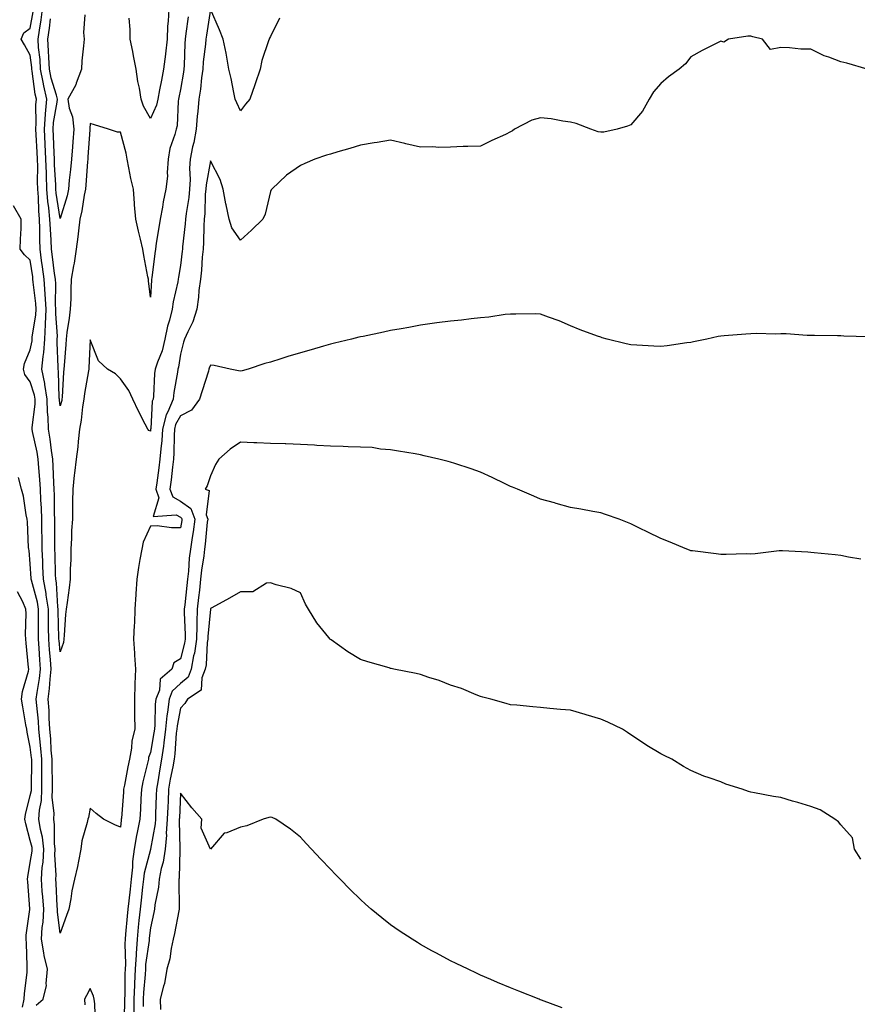
# Model space of a CAD drawing. Units: inches. Extents: x 973763 to 976403, y 7345418 to 7348058.
# Drawn here: x 975025 to 975304, y 7346790 to 7347118 of the extents above; entities that cross this region are included whole.
import ezdxf

# ---------------------------------------------------------------- set-up
doc = ezdxf.new("R2010")
doc.units = ezdxf.units.IN
doc.header["$MEASUREMENT"] = 0
doc.layers.add('Contour_97377345', color=7, linetype='Continuous', true_color=0x4032e6)

msp = doc.modelspace()

# ---------------------------------------------------------------- linework, layer by layer
at = {"layer": 'Contour_97377345'}
for points in [[(975038.05, 7346907.67, 3278), (975037.63, 7346911.5, 3278), (975037.6, 7346911.92, 3278), (975037.59, 7346912.37, 3278), (975037.38, 7346921.25, 3278), (975037.38, 7346921.92, 3278), (975037.25, 7346922.72, 3278), (975036.8, 7346930.67, 3278), (975036.57, 7346931.92, 3278), (975036.5, 7346933.47, 3278), (975036.33, 7346940.21, 3278), (975036.26, 7346941.92, 3278), (975036.24, 7346943.73, 3278), (975036.21, 7346950.08, 3278), (975036.18, 7346951.92, 3278), (975036.13, 7346953.85, 3278), (975036.09, 7346959.96, 3278), (975036.02, 7346961.92, 3278), (975035.89, 7346964.08, 3278), (975035.71, 7346969.58, 3278), (975035.56, 7346971.92, 3278), (975035.1, 7346974.87, 3278), (975034.69, 7346978.56, 3278), (975034.09, 7346981.92, 3278), (975034.03, 7346985.95, 3278), (975033.75, 7346987.62, 3278), (975033.69, 7346991.92, 3278), (975032.95, 7346996.83, 3278), (975032.87, 7346997.1, 3278), (975031.92, 7347001.92, 3278), (975032.3, 7347006.16, 3278), (975032.55, 7347007.42, 3278), (975032.86, 7347011.92, 3278), (975033.11, 7347016.86, 3278), (975033.1, 7347016.97, 3278), (975033.29, 7347021.92, 3278), (975033.01, 7347026.88, 3278), (975033, 7347026.97, 3278), (975032.68, 7347031.92, 3278), (975032.15, 7347036.02, 3278), (975031.84, 7347038.13, 3278), (975031.34, 7347041.92, 3278), (975031.21, 7347045.08, 3278), (975031.24, 7347048.73, 3278), (975031.13, 7347051.92, 3278), (975030.85, 7347054.73, 3278), (975030.76, 7347059.21, 3278), (975030.53, 7347061.92, 3278), (975030.46, 7347064.33, 3278), (975030.54, 7347069.43, 3278), (975030.48, 7347071.92, 3278), (975030.36, 7347074.23, 3278), (975030.01, 7347079.96, 3278), (975029.91, 7347081.92, 3278), (975030.05, 7347083.92, 3278), (975029.91, 7347090.06, 3278), (975030.07, 7347091.92, 3278), (975029.68, 7347093.55, 3278), (975028.7, 7347101.27, 3278), (975028.58, 7347101.92, 3278), (975028.55, 7347102.41, 3278), (975028.05, 7347106.62, 3278), (975026.1, 7347109.96, 3278), (975024.96, 7347111.92, 3278), (975025.91, 7347114.06, 3278), (975028.05, 7347115.58, 3278), (975028.99, 7347120.98, 3278)], [(975038.05, 7346989.75, 3277), (975037.75, 7346991.62, 3277), (975037.74, 7346991.92, 3277), (975037.69, 7346992.28, 3277), (975037.42, 7347001.29, 3277), (975037.29, 7347001.92, 3277), (975037.35, 7347002.62, 3277), (975036.97, 7347010.84, 3277), (975037.04, 7347011.92, 3277), (975037.09, 7347012.88, 3277), (975036.52, 7347020.39, 3277), (975036.58, 7347021.92, 3277), (975036.49, 7347023.48, 3277), (975036.51, 7347030.38, 3277), (975036.41, 7347031.92, 3277), (975036.17, 7347033.8, 3277), (975035.5, 7347039.37, 3277), (975035.16, 7347041.92, 3277), (975035.04, 7347044.93, 3277), (975034.73, 7347048.6, 3277), (975034.6, 7347051.92, 3277), (975034.24, 7347055.73, 3277), (975033.92, 7347057.79, 3277), (975033.57, 7347061.92, 3277), (975033.45, 7347066.52, 3277), (975033.4, 7347067.27, 3277), (975033.28, 7347071.92, 3277), (975033.03, 7347076.9, 3277), (975033.03, 7347076.94, 3277), (975032.77, 7347081.92, 3277), (975033.12, 7347086.86, 3277), (975033.15, 7347087.01, 3277), (975033.57, 7347091.92, 3277), (975032.51, 7347096.38, 3277), (975032.36, 7347097.62, 3277), (975031.5, 7347101.92, 3277), (975031.3, 7347105.17, 3277), (975030.83, 7347109.14, 3277), (975030.65, 7347111.92, 3277), (975031.09, 7347114.95, 3277), (975031.66, 7347118.31, 3277), (975032.15, 7347121.92, 3277)], [(975088.04, 7347121.92, 3278), (975086.72, 7347113.25, 3278), (975086.54, 7347111.92, 3278), (975086.4, 7347110.27, 3278), (975085.68, 7347104.29, 3278), (975085.5, 7347101.92, 3278), (975085.11, 7347098.98, 3278), (975084.71, 7347095.26, 3278), (975084.23, 7347091.92, 3278), (975083.87, 7347087.74, 3278), (975083.67, 7347086.29, 3278), (975083.34, 7347081.92, 3278), (975082.51, 7347077.46, 3278), (975082.14, 7347076.02, 3278), (975081.29, 7347071.92, 3278), (975081.08, 7347068.9, 3278), (975081.28, 7347065.15, 3278), (975081.1, 7347061.92, 3278), (975080.84, 7347059.13, 3278), (975079.94, 7347053.81, 3278), (975079.74, 7347051.92, 3278), (975079.64, 7347050.33, 3278), (975078.78, 7347042.65, 3278), (975078.73, 7347041.92, 3278), (975078.67, 7347041.3, 3278), (975078.05, 7347036.46, 3278), (975077.41, 7347032.56, 3278), (975077.32, 7347031.92, 3278), (975077.18, 7347031.05, 3278), (975075.62, 7347024.35, 3278), (975075.29, 7347021.92, 3278), (975074.41, 7347018.28, 3278), (975073.72, 7347016.25, 3278), (975072.91, 7347011.92, 3278), (975071.95, 7347008.03, 3278), (975070.41, 7347004.28, 3278), (975069.65, 7347001.92, 3278), (975069.48, 7347000.49, 3278), (975069.09, 7346992.95, 3278), (975068.97, 7346991.92, 3278), (975068.7, 7346991.27, 3278), (975068.15, 7346982.02, 3278), (975068.13, 7346981.92, 3278), (975068.12, 7346981.85, 3278), (975068.05, 7346981.29, 3278), (975067.59, 7346981.46, 3278), (975067.19, 7346981.92, 3278), (975066.32, 7346983.64, 3278), (975064.09, 7346987.96, 3278), (975062.24, 7346991.92, 3278), (975060.91, 7346994.78, 3278), (975058.05, 7346998.7, 3278), (975056.45, 7347000.31, 3278), (975053.73, 7347001.92, 3278), (975050.79, 7347004.66, 3278), (975048.05, 7347011.69, 3278), (975047.56, 7347002.41, 3278), (975047.53, 7347001.92, 3278), (975047.45, 7347001.33, 3278), (975046.15, 7346993.83, 3278), (975045.94, 7346991.92, 3278), (975045.49, 7346989.36, 3278), (975045.03, 7346984.93, 3278), (975044.41, 7346981.92, 3278), (975043.95, 7346977.82, 3278), (975043.88, 7346976.09, 3278), (975043.33, 7346971.92, 3278), (975042.77, 7346967.21, 3278), (975042.72, 7346966.59, 3278), (975042.21, 7346961.92, 3278), (975042.16, 7346957.8, 3278), (975042.14, 7346956.01, 3278), (975042.09, 7346951.92, 3278), (975041.8, 7346948.17, 3278), (975041.78, 7346945.65, 3278), (975041.53, 7346941.92, 3278), (975041.54, 7346938.44, 3278), (975041.37, 7346935.24, 3278), (975041.37, 7346931.92, 3278), (975040.97, 7346929, 3278), (975040.28, 7346924.15, 3278), (975039.97, 7346921.92, 3278), (975039.82, 7346920.15, 3278), (975039.35, 7346913.22, 3278), (975039.24, 7346911.92, 3278), (975039.12, 7346910.84, 3278), (975038.05, 7346907.67, 3278)], [(975046.19, 7347120.06, 3276), (975045.81, 7347114.15, 3276), (975045.99, 7347111.92, 3276), (975045.82, 7347109.7, 3276), (975045.25, 7347104.72, 3276), (975045.06, 7347101.92, 3276), (975043.38, 7347097.25, 3276), (975043.26, 7347096.71, 3276), (975040.55, 7347091.92, 3276), (975041.05, 7347088.92, 3276), (975042.14, 7347086.02, 3276), (975042.55, 7347081.92, 3276), (975042.25, 7347077.72, 3276), (975042.11, 7347075.98, 3276), (975041.82, 7347071.92, 3276), (975041.49, 7347068.48, 3276), (975041.04, 7347064.91, 3276), (975040.74, 7347061.92, 3276), (975040.29, 7347059.69, 3276), (975038.05, 7347052.14, 3276)], [(975074.19, 7347121.92, 3276), (975073.99, 7347117.86, 3276), (975073.79, 7347116.18, 3276), (975073.61, 7347111.92, 3276), (975073.09, 7347106.96, 3276), (975073.09, 7347106.88, 3276), (975072.48, 7347101.92, 3276), (975071.77, 7347098.2, 3276), (975071.12, 7347094.98, 3276), (975070.51, 7347091.92, 3276), (975070.09, 7347089.88, 3276), (975068.05, 7347085.48, 3276), (975065.71, 7347089.58, 3276), (975064.96, 7347091.92, 3276), (975064.4, 7347095.57, 3276), (975063.88, 7347097.76, 3276), (975063.34, 7347101.92, 3276), (975062.43, 7347106.31, 3276), (975062.17, 7347107.8, 3276), (975061.35, 7347111.92, 3276), (975061.29, 7347115.16, 3276), (975061.03, 7347118.95, 3276)], [(975111.09, 7347118.89, 3278), (975108.05, 7347112.75, 3278), (975107.76, 7347112.21, 3278), (975107.58, 7347111.92, 3278), (975107.42, 7347111.29, 3278), (975105.2, 7347104.78, 3278), (975104.61, 7347101.92, 3278), (975102.94, 7347097.02, 3278), (975102.83, 7347096.7, 3278), (975101.15, 7347091.92, 3278), (975099.71, 7347090.26, 3278), (975098.05, 7347088.01, 3278), (975096.81, 7347090.68, 3278), (975096.35, 7347091.92, 3278), (975095.87, 7347094.1, 3278), (975094.91, 7347098.78, 3278), (975094.18, 7347101.92, 3278), (975093.39, 7347106.58, 3278), (975093.35, 7347107.22, 3278), (975092.33, 7347111.92, 3278), (975091.12, 7347114.99, 3278), (975088.08, 7347121.9, 3278)], [(975038.05, 7347052.14, 3276), (975036.72, 7347060.59, 3276), (975036.61, 7347061.92, 3276), (975036.58, 7347063.4, 3276), (975036.14, 7347070, 3276), (975036.09, 7347071.92, 3276), (975035.98, 7347073.99, 3276), (975035.75, 7347079.62, 3276), (975035.63, 7347081.92, 3276), (975035.78, 7347084.18, 3276), (975036.98, 7347090.85, 3276), (975037.07, 7347091.92, 3276), (975036.76, 7347093.2, 3276), (975035.02, 7347098.9, 3276), (975034.43, 7347101.92, 3276), (975034.19, 7347105.78, 3276), (975034.16, 7347108.03, 3276), (975033.9, 7347111.92, 3276), (975034.42, 7347115.55, 3276), (975034.75, 7347118.62, 3276)], [(975080.63, 7347119.34, 3277), (975079.88, 7347113.74, 3277), (975079.61, 7347111.92, 3277), (975079.5, 7347110.47, 3277), (975079.27, 7347103.15, 3277), (975079.18, 7347101.92, 3277), (975079.06, 7347100.92, 3277), (975078.05, 7347095.11, 3277), (975077.56, 7347092.41, 3277), (975077.46, 7347091.92, 3277), (975077.31, 7347091.18, 3277), (975076.99, 7347082.99, 3277), (975076.64, 7347081.92, 3277), (975076.21, 7347080.08, 3277), (975074.55, 7347075.42, 3277), (975073.96, 7347071.92, 3277), (975073.62, 7347067.48, 3277), (975073.71, 7347066.26, 3277), (975073.24, 7347061.92, 3277), (975072.29, 7347057.69, 3277), (975072.09, 7347055.96, 3277), (975071.33, 7347051.92, 3277), (975070.88, 7347049.09, 3277), (975070.03, 7347043.9, 3277), (975069.71, 7347041.92, 3277), (975069.51, 7347040.47, 3277), (975068.53, 7347032.4, 3277), (975068.46, 7347031.92, 3277), (975068.41, 7347031.56, 3277), (975068.05, 7347025.88, 3277), (975067.45, 7347031.32, 3277), (975067.39, 7347031.92, 3277), (975067.24, 7347032.73, 3277), (975065.92, 7347039.79, 3277), (975065.54, 7347041.92, 3277), (975064.76, 7347045.21, 3277), (975064.09, 7347047.96, 3277), (975063.17, 7347051.92, 3277), (975062.8, 7347056.66, 3277), (975062.8, 7347057.18, 3277), (975062.46, 7347061.92, 3277), (975061.54, 7347065.41, 3277), (975060.92, 7347069.05, 3277), (975060.27, 7347071.92, 3277), (975059.98, 7347073.86, 3277), (975058.05, 7347080.94, 3277), (975057.07, 7347080.94, 3277), (975054.09, 7347081.92, 3277), (975049.49, 7347083.36, 3277), (975048.05, 7347083.74, 3277), (975047.84, 7347082.13, 3277), (975047.86, 7347081.92, 3277), (975047.84, 7347081.71, 3277), (975047.26, 7347072.72, 3277), (975047.2, 7347071.92, 3277), (975047.11, 7347070.98, 3277), (975046.58, 7347063.39, 3277), (975046.43, 7347061.92, 3277), (975046.01, 7347059.88, 3277), (975045.27, 7347054.71, 3277), (975044.6, 7347051.92, 3277), (975044.1, 7347047.97, 3277), (975043.92, 7347046.05, 3277), (975043.36, 7347041.92, 3277), (975042.69, 7347037.29, 3277), (975042.45, 7347036.32, 3277), (975041.69, 7347031.92, 3277), (975041.51, 7347028.46, 3277), (975041.53, 7347025.4, 3277), (975041.36, 7347021.92, 3277), (975041.03, 7347018.94, 3277), (975040.26, 7347014.13, 3277), (975039.99, 7347011.92, 3277), (975039.88, 7347010.1, 3277), (975039.31, 7347003.18, 3277), (975039.22, 7347001.92, 3277), (975039.09, 7347000.87, 3277), (975038.67, 7346992.55, 3277), (975038.61, 7346991.92, 3277), (975038.53, 7346991.45, 3277), (975038.05, 7346989.75, 3277)], [(975306.87, 7347101.92, 3279), (975300.07, 7347103.94, 3279), (975298.05, 7347104.37, 3279), (975294.09, 7347105.88, 3279), (975292.5, 7347106.38, 3279), (975288.05, 7347108.52, 3279), (975284.7, 7347108.57, 3279), (975280.95, 7347109.02, 3279), (975278.05, 7347109.07, 3279), (975274.63, 7347108.5, 3279), (975271.93, 7347111.92, 3279), (975268.76, 7347112.63, 3279), (975268.05, 7347112.87, 3279), (975267.12, 7347112.85, 3279), (975260.65, 7347111.92, 3279), (975259.1, 7347110.87, 3279), (975258.05, 7347111.28, 3279), (975256.72, 7347110.59, 3279), (975251.81, 7347108.16, 3279), (975248.05, 7347106.03, 3279), (975246.32, 7347103.65, 3279), (975244.22, 7347101.92, 3279), (975240.59, 7347099.39, 3279), (975238.05, 7347097.16, 3279), (975235.66, 7347094.31, 3279), (975234.17, 7347091.92, 3279), (975232.02, 7347087.95, 3279), (975228.05, 7347083.38, 3279), (975227.04, 7347082.93, 3279), (975223.57, 7347081.92, 3279), (975219.09, 7347080.88, 3279), (975218.05, 7347080.85, 3279), (975217.18, 7347081.06, 3279), (975214.8, 7347081.92, 3279), (975209.93, 7347083.8, 3279), (975208.05, 7347084.24, 3279), (975205.4, 7347084.57, 3279), (975201.52, 7347085.39, 3279), (975198.05, 7347085.73, 3279), (975195.09, 7347084.87, 3279), (975189.39, 7347081.92, 3279), (975188.64, 7347081.33, 3279), (975188.05, 7347080.98, 3279), (975186.3, 7347080.17, 3279), (975181.8, 7347078.17, 3279), (975178.05, 7347076.29, 3279), (975173.85, 7347076.11, 3279), (975172.23, 7347076.1, 3279), (975168.05, 7347075.96, 3279), (975164.13, 7347075.84, 3279), (975162.19, 7347076.06, 3279), (975158.05, 7347075.95, 3279), (975153.19, 7347077.06, 3279), (975152.84, 7347077.13, 3279), (975148.05, 7347078.19, 3279), (975143.62, 7347077.48, 3279), (975142.65, 7347077.33, 3279), (975138.05, 7347076.6, 3279), (975134.54, 7347075.43, 3279), (975130.46, 7347074.33, 3279), (975128.05, 7347073.6, 3279), (975126.75, 7347073.22, 3279), (975122.87, 7347071.92, 3279), (975119.51, 7347070.46, 3279), (975118.05, 7347069.84, 3279), (975113.45, 7347066.52, 3279), (975108.46, 7347061.92, 3279), (975108.27, 7347061.7, 3279), (975108.05, 7347061.12, 3279), (975106.34, 7347053.62, 3279), (975105.48, 7347051.92, 3279), (975101.72, 7347048.25, 3279), (975098.05, 7347044.9, 3279), (975095.17, 7347049.04, 3279), (975094.35, 7347051.92, 3279), (975093.26, 7347056.71, 3279), (975093.16, 7347057.03, 3279), (975092.28, 7347061.92, 3279), (975091.26, 7347065.14, 3279), (975088.05, 7347071.35, 3279), (975086.59, 7347063.38, 3279), (975086.51, 7347061.92, 3279), (975086.35, 7347060.23, 3279), (975086.17, 7347053.8, 3279), (975085.97, 7347051.92, 3279), (975085.83, 7347049.71, 3279), (975085.75, 7347044.22, 3279), (975085.6, 7347041.92, 3279), (975085.34, 7347039.2, 3279), (975085.03, 7347034.94, 3279), (975084.72, 7347031.92, 3279), (975084.23, 7347028.1, 3279), (975084.1, 7347025.86, 3279), (975083.5, 7347021.92, 3279), (975082.23, 7347017.74, 3279), (975080.48, 7347014.35, 3279), (975079.46, 7347011.92, 3279), (975079.09, 7347010.87, 3279), (975078.05, 7347006.92, 3279), (975077.39, 7347002.58, 3279), (975077.17, 7347001.92, 3279), (975077.04, 7347000.92, 3279), (975075.83, 7346994.13, 3279), (975075.6, 7346991.92, 3279), (975073.86, 7346987.74, 3279), (975073.27, 7346986.69, 3279), (975072.09, 7346981.92, 3279), (975071.86, 7346978.11, 3279), (975071.51, 7346975.37, 3279), (975071.25, 7346971.92, 3279), (975070.9, 7346969.07, 3279), (975070.16, 7346964.02, 3279), (975069.89, 7346961.92, 3279), (975070.92, 7346959.05, 3279), (975069.01, 7346952.87, 3279), (975076.59, 7346953.38, 3279), (975078.05, 7346952.56, 3279), (975078.42, 7346952.3, 3279), (975078.56, 7346951.92, 3279), (975078.5, 7346951.47, 3279), (975078.05, 7346949.05, 3279), (975075.13, 7346949.01, 3279), (975070.28, 7346949.69, 3279), (975068.05, 7346949.64, 3279), (975065.69, 7346944.28, 3279), (975065.16, 7346941.92, 3279), (975064.59, 7346938.46, 3279), (975064.12, 7346935.85, 3279), (975063.5, 7346931.92, 3279), (975063.21, 7346927.08, 3279), (975063.16, 7346926.81, 3279), (975062.93, 7346921.92, 3279), (975062.73, 7346917.24, 3279), (975062.69, 7346916.56, 3279), (975062.48, 7346911.92, 3279), (975062.75, 7346907.22, 3279), (975062.75, 7346906.62, 3279), (975063.05, 7346901.92, 3279), (975062.89, 7346897.07, 3279), (975062.91, 7346896.78, 3279), (975062.79, 7346891.92, 3279), (975062.79, 7346887.18, 3279), (975062.82, 7346886.69, 3279), (975062.83, 7346881.92, 3279), (975061.93, 7346878.05, 3279), (975061.76, 7346875.63, 3279), (975061.1, 7346871.92, 3279), (975060.56, 7346869.42, 3279), (975059.42, 7346863.29, 3279), (975059.13, 7346861.92, 3279), (975059.08, 7346860.9, 3279), (975058.39, 7346852.26, 3279), (975058.37, 7346851.92, 3279), (975058.32, 7346851.65, 3279), (975058.05, 7346849.27, 3279), (975056.16, 7346850.03, 3279), (975052.47, 7346851.92, 3279), (975049.97, 7346853.84, 3279), (975048.05, 7346855.58, 3279), (975047.44, 7346852.53, 3279), (975047.18, 7346851.92, 3279), (975047.02, 7346850.89, 3279), (975045.22, 7346844.75, 3279), (975044.91, 7346841.92, 3279), (975044.08, 7346837.95, 3279), (975043.75, 7346836.22, 3279), (975042.81, 7346831.92, 3279), (975041.93, 7346828.04, 3279), (975041.54, 7346825.41, 3279), (975040.84, 7346821.92, 3279), (975040.08, 7346819.88, 3279), (975038.05, 7346813.96, 3279)], [(975038.05, 7346813.96, 3279), (975037.08, 7346820.96, 3279), (975037.12, 7346821.92, 3279), (975037.05, 7346822.92, 3279), (975036.69, 7346830.56, 3279), (975036.59, 7346831.92, 3279), (975036.68, 7346833.29, 3279), (975036.23, 7346840.1, 3279), (975036.32, 7346841.92, 3279), (975036.11, 7346843.86, 3279), (975036.17, 7346850.03, 3279), (975035.89, 7346851.92, 3279), (975036.01, 7346853.96, 3279), (975035.34, 7346859.21, 3279), (975035.45, 7346861.92, 3279), (975035.43, 7346864.54, 3279), (975035.31, 7346869.18, 3279), (975035.29, 7346871.92, 3279), (975035.04, 7346874.92, 3279), (975034.88, 7346878.75, 3279), (975034.61, 7346881.92, 3279), (975034.37, 7346885.61, 3279), (975034.31, 7346888.17, 3279), (975034.04, 7346891.92, 3279), (975034.48, 7346895.49, 3279), (975034.69, 7346898.56, 3279), (975035.06, 7346901.92, 3279), (975034.81, 7346905.16, 3279), (975034.46, 7346908.33, 3279), (975034.19, 7346911.92, 3279), (975034.16, 7346915.81, 3279), (975034.1, 7346917.98, 3279), (975034.09, 7346921.92, 3279), (975033.38, 7346926.59, 3279), (975033.34, 7346927.21, 3279), (975032.45, 7346931.92, 3279), (975032.28, 7346936.15, 3279), (975032.19, 7346937.78, 3279), (975032.01, 7346941.92, 3279), (975031.97, 7346945.84, 3279), (975031.92, 7346948.05, 3279), (975031.87, 7346951.92, 3279), (975031.74, 7346955.61, 3279), (975031.57, 7346958.41, 3279), (975031.44, 7346961.92, 3279), (975031.24, 7346965.12, 3279), (975030.89, 7346969.08, 3279), (975030.71, 7346971.92, 3279), (975030.34, 7346974.21, 3279), (975028.78, 7346981.19, 3279), (975028.65, 7346981.92, 3279), (975028.64, 7346982.51, 3279), (975029.66, 7346990.31, 3279), (975029.64, 7346991.92, 3279), (975029.44, 7346993.3, 3279), (975028.05, 7346997.75, 3279), (975026.22, 7347000.1, 3279), (975025.78, 7347001.92, 3279), (975026.15, 7347003.82, 3279), (975028.05, 7347008.41, 3279), (975028.65, 7347011.32, 3279), (975028.68, 7347011.92, 3279), (975028.72, 7347012.59, 3279), (975029.94, 7347020.03, 3279), (975030.01, 7347021.92, 3279), (975029.92, 7347023.78, 3279), (975029.02, 7347030.96, 3279), (975028.95, 7347031.92, 3279), (975028.85, 7347032.72, 3279), (975028.05, 7347038.24, 3279), (975026.17, 7347040.04, 3279), (975024.68, 7347041.92, 3279), (975024.74, 7347045.23, 3279), (975024.96, 7347048.83, 3279), (975025.02, 7347051.92, 3279), (975022.46, 7347056.33, 3279)], [(975307.27, 7347012.71, 3280), (975299.05, 7347012.92, 3280), (975298.05, 7347013, 3280), (975296.97, 7347013, 3280), (975289.3, 7347013.17, 3280), (975288.05, 7347013.17, 3280), (975286.82, 7347013.15, 3280), (975279.86, 7347013.73, 3280), (975278.05, 7347013.71, 3280), (975276.33, 7347013.64, 3280), (975269.92, 7347013.8, 3280), (975268.05, 7347013.73, 3280), (975266.39, 7347013.58, 3280), (975259.18, 7347013.05, 3280), (975258.05, 7347012.95, 3280), (975257.19, 7347012.78, 3280), (975253.42, 7347011.92, 3280), (975248.99, 7347010.99, 3280), (975248.05, 7347010.81, 3280), (975246.79, 7347010.66, 3280), (975240.24, 7347009.73, 3280), (975238.05, 7347009.48, 3280), (975235.75, 7347009.62, 3280), (975230.09, 7347009.88, 3280), (975228.05, 7347009.99, 3280), (975226.51, 7347010.37, 3280), (975220.19, 7347011.92, 3280), (975218.54, 7347012.4, 3280), (975218.05, 7347012.54, 3280), (975217.04, 7347012.93, 3280), (975211.21, 7347015.08, 3280), (975208.05, 7347016.38, 3280), (975204.2, 7347018.07, 3280), (975200.7, 7347019.27, 3280), (975198.05, 7347020.29, 3280), (975196.5, 7347020.36, 3280), (975189.75, 7347020.22, 3280), (975188.05, 7347020.29, 3280), (975186.28, 7347020.15, 3280), (975180.76, 7347019.21, 3280), (975178.05, 7347019.04, 3280), (975174.87, 7347018.73, 3280), (975171.7, 7347018.27, 3280), (975168.05, 7347017.96, 3280), (975163.46, 7347017.33, 3280), (975162.75, 7347017.22, 3280), (975158.05, 7347016.6, 3280), (975154.11, 7347015.86, 3280), (975151.54, 7347015.41, 3280), (975148.05, 7347014.76, 3280), (975145.68, 7347014.3, 3280), (975138.98, 7347012.85, 3280), (975138.05, 7347012.66, 3280), (975137.44, 7347012.53, 3280), (975135.06, 7347011.92, 3280), (975129.36, 7347010.61, 3280), (975128.05, 7347010.29, 3280), (975125.76, 7347009.63, 3280), (975121.56, 7347008.41, 3280), (975118.05, 7347007.39, 3280), (975113.85, 7347006.11, 3280), (975111.5, 7347005.37, 3280), (975108.05, 7347004.3, 3280), (975106.2, 7347003.77, 3280), (975100.65, 7347001.92, 3280), (975098.63, 7347001.35, 3280), (975098.05, 7347001.25, 3280), (975097.45, 7347001.32, 3280), (975094.58, 7347001.92, 3280), (975089.27, 7347003.15, 3280), (975088.05, 7347003.28, 3280), (975087.68, 7347002.29, 3280), (975087.57, 7347001.92, 3280), (975087.36, 7347001.23, 3280), (975085.26, 7346994.71, 3280), (975084.47, 7346991.92, 3280), (975081.71, 7346988.26, 3280), (975078.05, 7346986.35, 3280), (975076.46, 7346983.51, 3280), (975076.07, 7346981.92, 3280), (975075.93, 7346979.8, 3280), (975075.91, 7346974.06, 3280), (975075.76, 7346971.92, 3280), (975075.43, 7346969.3, 3280), (975074.97, 7346965, 3280), (975074.57, 7346961.92, 3280), (975075.5, 7346959.37, 3280), (975078.05, 7346957.94, 3280), (975081.57, 7346955.44, 3280), (975082.85, 7346951.92, 3280), (975082.29, 7346947.68, 3280), (975081.95, 7346945.81, 3280), (975081.38, 7346941.92, 3280), (975081.02, 7346938.95, 3280), (975080.71, 7346934.57, 3280), (975080.41, 7346931.92, 3280), (975080.18, 7346929.79, 3280), (975079.5, 7346923.36, 3280), (975079.34, 7346921.92, 3280), (975079.3, 7346920.67, 3280), (975079.63, 7346913.5, 3280), (975079.59, 7346911.92, 3280), (975079.4, 7346910.57, 3280), (975078.05, 7346905.38, 3280), (975075.9, 7346904.07, 3280), (975075.18, 7346901.92, 3280), (975071.32, 7346898.65, 3280), (975071.04, 7346894.91, 3280), (975069.89, 7346891.92, 3280), (975069.7, 7346890.27, 3280), (975069.54, 7346883.41, 3280), (975069.4, 7346881.92, 3280), (975069.25, 7346880.72, 3280), (975068.05, 7346874.22, 3280), (975067.47, 7346872.5, 3280), (975067.38, 7346871.92, 3280), (975067.18, 7346871.06, 3280), (975065.59, 7346864.38, 3280), (975065.08, 7346861.92, 3280), (975064.89, 7346858.76, 3280), (975064.71, 7346855.26, 3280), (975064.5, 7346851.92, 3280), (975063.67, 7346847.55, 3280), (975063.43, 7346846.53, 3280), (975062.67, 7346841.92, 3280), (975062.09, 7346837.88, 3280), (975062.12, 7346836, 3280), (975061.69, 7346831.92, 3280), (975061.32, 7346828.65, 3280), (975060.89, 7346824.76, 3280), (975060.58, 7346821.92, 3280), (975060.34, 7346819.63, 3280), (975059.79, 7346813.66, 3280), (975059.61, 7346811.92, 3280), (975059.52, 7346810.44, 3280), (975059.77, 7346803.63, 3280), (975059.68, 7346801.92, 3280), (975059.59, 7346800.37, 3280), (975059.51, 7346793.38, 3280), (975059.43, 7346791.92, 3280), (975059.43, 7346790.54, 3280), (975059.24, 7346783.11, 3280)], [(975304.7, 7346938.58, 3281), (975300.65, 7346939.32, 3281), (975298.05, 7346939.83, 3281), (975296.15, 7346940.01, 3281), (975289.22, 7346940.75, 3281), (975288.05, 7346940.86, 3281), (975287.01, 7346940.89, 3281), (975278.57, 7346941.4, 3281), (975278.05, 7346941.42, 3281), (975277.49, 7346941.36, 3281), (975269.55, 7346940.42, 3281), (975268.05, 7346940.28, 3281), (975266.47, 7346940.33, 3281), (975259.85, 7346940.12, 3281), (975258.05, 7346940.17, 3281), (975256.55, 7346940.42, 3281), (975248.64, 7346941.33, 3281), (975248.05, 7346941.42, 3281), (975247.68, 7346941.55, 3281), (975246.7, 7346941.92, 3281), (975240.6, 7346944.47, 3281), (975238.05, 7346945.48, 3281), (975233.76, 7346947.63, 3281), (975231.02, 7346948.95, 3281), (975228.05, 7346950.41, 3281), (975226.99, 7346950.86, 3281), (975224.17, 7346951.92, 3281), (975219.65, 7346953.52, 3281), (975218.05, 7346954.07, 3281), (975215.47, 7346954.49, 3281), (975211.39, 7346955.26, 3281), (975208.05, 7346955.79, 3281), (975203.28, 7346957.16, 3281), (975202.64, 7346957.33, 3281), (975198.05, 7346958.59, 3281), (975195.76, 7346959.63, 3281), (975190.38, 7346961.92, 3281), (975188.73, 7346962.61, 3281), (975188.05, 7346962.87, 3281), (975186.24, 7346963.72, 3281), (975181.94, 7346965.81, 3281), (975178.05, 7346967.56, 3281), (975174.86, 7346968.72, 3281), (975169.48, 7346970.49, 3281), (975168.05, 7346970.98, 3281), (975167.28, 7346971.15, 3281), (975164.17, 7346971.92, 3281), (975159.22, 7346973.09, 3281), (975158.05, 7346973.37, 3281), (975156.3, 7346973.66, 3281), (975150.72, 7346974.59, 3281), (975148.05, 7346975.04, 3281), (975144.7, 7346975.27, 3281), (975141.89, 7346975.76, 3281), (975138.05, 7346975.96, 3281), (975133.93, 7346976.04, 3281), (975132.31, 7346976.18, 3281), (975128.05, 7346976.25, 3281), (975123.48, 7346976.49, 3281), (975122.72, 7346976.59, 3281), (975118.05, 7346976.79, 3281), (975113.12, 7346976.99, 3281), (975112.97, 7346977, 3281), (975108.05, 7346977.2, 3281), (975103.51, 7346977.38, 3281), (975102.54, 7346977.42, 3281), (975098.05, 7346977.61, 3281), (975094.68, 7346975.29, 3281), (975090.89, 7346971.92, 3281), (975089.77, 7346970.2, 3281), (975088.05, 7346966.35, 3281), (975086.96, 7346963.02, 3281), (975086.34, 7346961.92, 3281), (975087.59, 7346961.46, 3281), (975086.63, 7346953.34, 3281), (975087.15, 7346951.92, 3281), (975087.01, 7346950.88, 3281), (975086.35, 7346943.62, 3281), (975086.1, 7346941.92, 3281), (975085.83, 7346939.71, 3281), (975085.09, 7346934.88, 3281), (975084.76, 7346931.92, 3281), (975084.37, 7346928.23, 3281), (975084.1, 7346925.86, 3281), (975083.68, 7346921.92, 3281), (975083.57, 7346917.44, 3281), (975083.48, 7346916.49, 3281), (975083.38, 7346911.92, 3281), (975082.71, 7346907.26, 3281), (975082.47, 7346906.34, 3281), (975081.69, 7346901.92, 3281), (975080.66, 7346899.31, 3281), (975078.05, 7346897.16, 3281), (975075.32, 7346894.65, 3281), (975074.26, 7346891.92, 3281), (975073.78, 7346887.65, 3281), (975073.56, 7346886.41, 3281), (975073.13, 7346881.92, 3281), (975072.58, 7346877.39, 3281), (975072.37, 7346876.24, 3281), (975071.78, 7346871.92, 3281), (975071.2, 7346868.77, 3281), (975070.5, 7346864.37, 3281), (975070.06, 7346861.92, 3281), (975069.99, 7346859.98, 3281), (975069.79, 7346853.66, 3281), (975069.72, 7346851.92, 3281), (975069.61, 7346850.36, 3281), (975068.07, 7346841.94, 3281), (975068.07, 7346841.91, 3281), (975068.05, 7346841.86, 3281), (975065.98, 7346834, 3281), (975065.76, 7346831.92, 3281), (975065.46, 7346829.34, 3281), (975064.98, 7346824.99, 3281), (975064.64, 7346821.92, 3281), (975064.26, 7346818.13, 3281), (975064.03, 7346815.94, 3281), (975063.64, 7346811.92, 3281), (975063.35, 7346807.22, 3281), (975063.27, 7346806.7, 3281), (975063.03, 7346801.92, 3281), (975062.79, 7346797.19, 3281), (975062.78, 7346796.65, 3281), (975062.54, 7346791.92, 3281), (975062.52, 7346787.45, 3281)], [(975030.03, 7346789.94, 3280), (975032.3, 7346791.92, 3280), (975033.45, 7346796.52, 3280), (975033.3, 7346797.17, 3280), (975033.83, 7346801.92, 3280), (975032.68, 7346806.54, 3280), (975032.61, 7346807.36, 3280), (975031.75, 7346811.92, 3280), (975031.96, 7346815.83, 3280), (975032.36, 7346817.61, 3280), (975032.51, 7346821.92, 3280), (975032.23, 7346826.1, 3280), (975032.06, 7346827.91, 3280), (975031.77, 7346831.92, 3280), (975032.01, 7346835.88, 3280), (975032.32, 7346837.65, 3280), (975032.52, 7346841.92, 3280), (975032.08, 7346845.95, 3280), (975031.41, 7346848.56, 3280), (975030.93, 7346851.92, 3280), (975031.1, 7346854.97, 3280), (975031.8, 7346858.17, 3280), (975031.95, 7346861.92, 3280), (975031.92, 7346865.78, 3280), (975031.94, 7346868.04, 3280), (975031.9, 7346871.92, 3280), (975031.61, 7346875.49, 3280), (975031.22, 7346878.75, 3280), (975030.95, 7346881.92, 3280), (975030.77, 7346884.64, 3280), (975030.18, 7346889.79, 3280), (975030.02, 7346891.92, 3280), (975030.31, 7346894.18, 3280), (975031.09, 7346898.88, 3280), (975031.43, 7346901.92, 3280), (975031.18, 7346905.05, 3280), (975031, 7346908.97, 3280), (975030.77, 7346911.92, 3280), (975030.76, 7346914.63, 3280), (975030.81, 7346919.16, 3280), (975030.79, 7346921.92, 3280), (975030.43, 7346924.31, 3280), (975028.4, 7346931.56, 3280), (975028.33, 7346931.92, 3280), (975028.32, 7346932.2, 3280), (975028.05, 7346937.01, 3280), (975027.66, 7346941.53, 3280), (975027.59, 7346941.92, 3280), (975027.49, 7346942.48, 3280), (975027.16, 7346951.03, 3280), (975026.96, 7346951.92, 3280), (975026.65, 7346953.32, 3280), (975025.74, 7346959.61, 3280), (975025.13, 7346961.92, 3280), (975024.17, 7346965.8, 3280)], [(975304.72, 7346838.59, 3282), (975302.63, 7346841.92, 3282), (975301.92, 7346845.78, 3282), (975298.05, 7346850.1, 3282), (975297.22, 7346851.09, 3282), (975296.06, 7346851.92, 3282), (975291.21, 7346855.08, 3282), (975288.05, 7346856.22, 3282), (975283.67, 7346857.55, 3282), (975281.98, 7346857.99, 3282), (975278.05, 7346859.13, 3282), (975275.59, 7346859.46, 3282), (975269.25, 7346860.72, 3282), (975268.05, 7346860.9, 3282), (975267.25, 7346861.12, 3282), (975265.2, 7346861.92, 3282), (975259.79, 7346863.66, 3282), (975258.05, 7346864.38, 3282), (975254.22, 7346865.75, 3282), (975252.43, 7346866.3, 3282), (975248.05, 7346868.13, 3282), (975245.61, 7346869.48, 3282), (975241.75, 7346871.92, 3282), (975239.25, 7346873.12, 3282), (975238.05, 7346873.74, 3282), (975233.43, 7346876.53, 3282), (975232.95, 7346876.82, 3282), (975228.05, 7346880.02, 3282), (975226.94, 7346880.81, 3282), (975225.35, 7346881.92, 3282), (975220.38, 7346884.25, 3282), (975218.05, 7346885.31, 3282), (975213.26, 7346886.71, 3282), (975212.93, 7346886.8, 3282), (975208.05, 7346888.24, 3282), (975204.67, 7346888.54, 3282), (975201.1, 7346888.87, 3282), (975198.05, 7346889.16, 3282), (975195.49, 7346889.36, 3282), (975190.08, 7346889.89, 3282), (975188.05, 7346890.06, 3282), (975186.62, 7346890.5, 3282), (975181.46, 7346891.92, 3282), (975178.78, 7346892.66, 3282), (975178.05, 7346892.83, 3282), (975176.59, 7346893.38, 3282), (975171.66, 7346895.53, 3282), (975168.05, 7346896.63, 3282), (975164.3, 7346898.17, 3282), (975160.76, 7346899.21, 3282), (975158.05, 7346900.15, 3282), (975156.64, 7346900.52, 3282), (975149.17, 7346901.92, 3282), (975148.28, 7346902.15, 3282), (975148.05, 7346902.21, 3282), (975147.62, 7346902.35, 3282), (975140.45, 7346904.33, 3282), (975138.05, 7346905.21, 3282), (975133.8, 7346907.67, 3282), (975128.25, 7346911.72, 3282), (975128.05, 7346911.86, 3282), (975128.01, 7346911.88, 3282), (975127.94, 7346911.92, 3282), (975127.51, 7346912.46, 3282), (975123.49, 7346917.36, 3282), (975120.75, 7346921.92, 3282), (975119.74, 7346923.61, 3282), (975118.05, 7346927.38, 3282), (975114.98, 7346928.86, 3282), (975109.96, 7346930.01, 3282), (975108.05, 7346930.66, 3282), (975106.7, 7346930.57, 3282), (975102.22, 7346927.75, 3282), (975098.05, 7346927.67, 3282), (975094.38, 7346925.59, 3282), (975088.47, 7346922.34, 3282), (975088.05, 7346922.11, 3282), (975088.03, 7346921.94, 3282), (975088.03, 7346921.92, 3282), (975088.03, 7346921.9, 3282), (975087.18, 7346912.79, 3282), (975087.16, 7346911.92, 3282), (975087.01, 7346910.88, 3282), (975086.59, 7346903.38, 3282), (975086.34, 7346901.92, 3282), (975085.21, 7346899.07, 3282), (975084.99, 7346894.97, 3282), (975080.41, 7346891.92, 3282), (975079.51, 7346890.46, 3282), (975078.05, 7346888.96, 3282), (975076.96, 7346883.01, 3282), (975076.86, 7346881.92, 3282), (975076.69, 7346880.56, 3282), (975076.21, 7346873.76, 3282), (975075.96, 7346871.92, 3282), (975075.49, 7346869.36, 3282), (975074.68, 7346865.29, 3282), (975074.09, 7346861.92, 3282), (975073.93, 7346857.8, 3282), (975073.86, 7346856.11, 3282), (975073.7, 7346851.92, 3282), (975073.36, 7346847.23, 3282), (975073.38, 7346846.59, 3282), (975072.95, 7346841.92, 3282), (975072.33, 7346837.64, 3282), (975071.65, 7346835.52, 3282), (975070.94, 7346831.92, 3282), (975070.72, 7346829.26, 3282), (975069.53, 7346823.4, 3282), (975069.38, 7346821.92, 3282), (975069.15, 7346820.82, 3282), (975068.05, 7346815.76, 3282), (975067.69, 7346812.29, 3282), (975067.65, 7346811.92, 3282), (975067.62, 7346811.5, 3282), (975066.47, 7346803.5, 3282), (975066.39, 7346801.92, 3282), (975066.29, 7346800.17, 3282), (975065.76, 7346794.21, 3282), (975065.65, 7346791.92, 3282), (975065.64, 7346789.51, 3282)], [(975025.43, 7346789.31, 3281), (975026.04, 7346791.92, 3281), (975026.12, 7346793.86, 3281), (975026.98, 7346800.85, 3281), (975027.02, 7346801.92, 3281), (975026.99, 7346802.98, 3281), (975026.75, 7346810.62, 3281), (975026.71, 7346811.92, 3281), (975026.73, 7346813.24, 3281), (975027.93, 7346821.8, 3281), (975027.93, 7346821.92, 3281), (975027.92, 7346822.05, 3281), (975027.23, 7346831.1, 3281), (975027.17, 7346831.92, 3281), (975027.21, 7346832.76, 3281), (975028.05, 7346837.53, 3281), (975028.69, 7346841.28, 3281), (975028.72, 7346841.92, 3281), (975028.66, 7346842.53, 3281), (975028.05, 7346844.89, 3281), (975026.54, 7346850.41, 3281), (975026.24, 7346851.92, 3281), (975026.44, 7346853.53, 3281), (975028.05, 7346859.82, 3281), (975028.43, 7346861.54, 3281), (975028.44, 7346861.92, 3281), (975028.44, 7346862.31, 3281), (975028.52, 7346871.45, 3281), (975028.52, 7346871.92, 3281), (975028.48, 7346872.35, 3281), (975028.05, 7346875.93, 3281), (975027.04, 7346880.91, 3281), (975026.88, 7346881.92, 3281), (975026.62, 7346883.34, 3281), (975025.57, 7346889.44, 3281), (975025.14, 7346891.92, 3281), (975025.49, 7346894.47, 3281), (975027.42, 7346901.3, 3281), (975027.54, 7346901.92, 3281), (975027.47, 7346902.49, 3281), (975026.69, 7346910.56, 3281), (975026.55, 7346911.92, 3281), (975026.45, 7346913.52, 3281), (975026.65, 7346920.52, 3281), (975026.55, 7346921.92, 3281), (975025.55, 7346924.42, 3281), (975023.8, 7346927.67, 3281)], [(975205.24, 7346789.1, 3283), (975198.36, 7346791.61, 3283), (975198.05, 7346791.72, 3283), (975197.9, 7346791.78, 3283), (975197.55, 7346791.92, 3283), (975190.76, 7346794.63, 3283), (975188.05, 7346795.7, 3283), (975183.7, 7346797.57, 3283), (975181.41, 7346798.56, 3283), (975178.05, 7346800, 3283), (975176.74, 7346800.61, 3283), (975173.9, 7346801.92, 3283), (975169.93, 7346803.8, 3283), (975168.05, 7346804.73, 3283), (975163.38, 7346807.25, 3283), (975161.86, 7346808.11, 3283), (975158.05, 7346810.22, 3283), (975156.98, 7346810.85, 3283), (975155.21, 7346811.92, 3283), (975150.89, 7346814.77, 3283), (975148.05, 7346816.78, 3283), (975145.16, 7346819.03, 3283), (975141.61, 7346821.92, 3283), (975139.72, 7346823.59, 3283), (975138.05, 7346825.16, 3283), (975134.65, 7346828.52, 3283), (975131.22, 7346831.92, 3283), (975129.67, 7346833.55, 3283), (975128.05, 7346835.28, 3283), (975124.8, 7346838.67, 3283), (975121.78, 7346841.92, 3283), (975119.98, 7346843.86, 3283), (975118.05, 7346845.97, 3283), (975114.75, 7346848.62, 3283), (975109.88, 7346851.92, 3283), (975108.66, 7346852.53, 3283), (975108.05, 7346852.67, 3283), (975107.47, 7346852.5, 3283), (975105.62, 7346851.92, 3283), (975100.21, 7346849.76, 3283), (975098.05, 7346849.29, 3283), (975093.55, 7346847.42, 3283), (975092.68, 7346847.29, 3283), (975088.05, 7346841.92, 3283), (975085.02, 7346848.9, 3283), (975085.17, 7346851.92, 3283), (975081.84, 7346855.71, 3283), (975078.05, 7346860.59, 3283), (975077.7, 7346852.27, 3283), (975077.69, 7346851.92, 3283), (975077.66, 7346851.53, 3283), (975077.86, 7346842.11, 3283), (975077.84, 7346841.92, 3283), (975077.82, 7346841.68, 3283), (975077.66, 7346832.32, 3283), (975077.58, 7346831.92, 3283), (975077.53, 7346831.4, 3283), (975077.67, 7346822.3, 3283), (975077.63, 7346821.92, 3283), (975077.52, 7346821.39, 3283), (975076.1, 7346813.88, 3283), (975075.69, 7346811.92, 3283), (975075.01, 7346808.88, 3283), (975074.58, 7346805.39, 3283), (975073.59, 7346801.92, 3283), (975072.74, 7346797.23, 3283), (975072.4, 7346796.27, 3283), (975071.35, 7346791.92, 3283), (975071.45, 7346788.53, 3283)], [(975049.76, 7346783.63, 3280), (975049.51, 7346790.45, 3280), (975049.38, 7346791.92, 3280), (975049.13, 7346793.01, 3280), (975048.05, 7346795.54, 3280), (975046.81, 7346793.16, 3280), (975046.16, 7346791.92, 3280), (975046.17, 7346790.05, 3280)]]:
    msp.add_polyline3d(points, dxfattribs=at)

doc.saveas('drawing.dxf')
